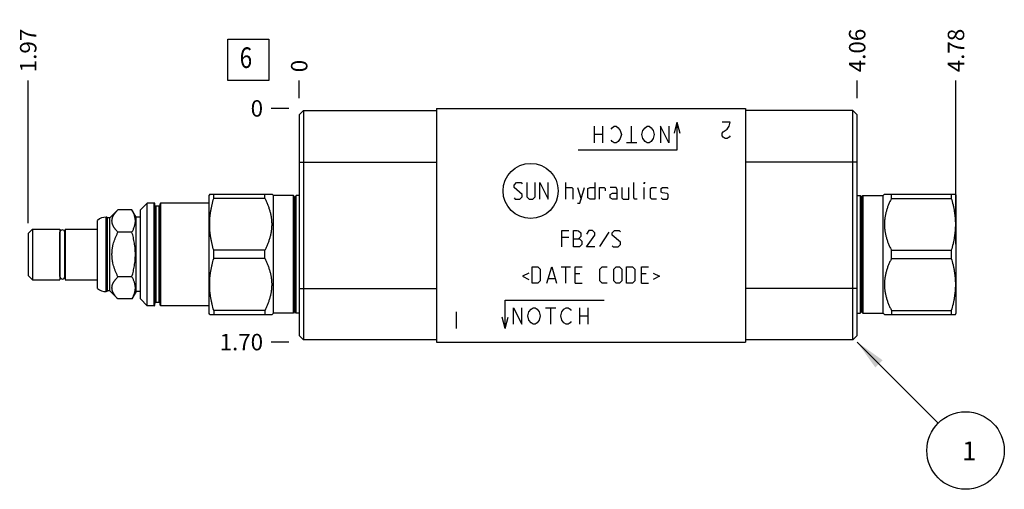
# Model space of a CAD drawing. Units: inches. Extents: x 0.3 to 21.7, y 0.3 to 16.7.
# Drawn here: x 5.4 to 11.4, y 6.9 to 9.8 of the extents above; entities that cross this region are included whole.
import ezdxf

# ---------------------------------------------------------------- set-up
doc = ezdxf.new("R2010")
doc.units = ezdxf.units.IN
doc.header["$LTSCALE"] = 1.21
doc.header["$MEASUREMENT"] = 0
doc.layers.get('0').update_dxf_attribs({"linetype": 'CONTINUOUS'})
doc.styles.get("Standard").update_dxf_attribs({"font": 'txt', "width": 0.8})
doc.dimstyles.new('DIMSTYLE_1', dxfattribs={"dimtxt": 0.1, "dimasz": 0.1875, "dimexe": 0.125, "dimexo": 0.0625, "dimgap": 0.025, "dimtad": 0, "dimtih": 1, "dimtoh": 1, "dimlfac": 1.195215, "dimzin": 4, "dimdsep": 46, "dimtxsty": 'STANDARD', "dimblk": '_FILLED', "dimblk1": '_FILLED', "dimblk2": '_FILLED', "dimcen": 0.09, "dimadec": 0, "dimazin": 0, "dimtfac": 1, "dimtofl": 0, "dimtmove": 0, "dimatfit": 3, "dimldrblk": '_FILLED', "dimfxl": 1, "dimtolj": 1, "dimtzin": 4, "dimarcsym": 0})
doc.dimstyles.new('DIMSTYLE_2', dxfattribs={"dimtxt": 0.1, "dimasz": 0.1875, "dimexe": 0.125, "dimexo": 0.0625, "dimgap": 0.025, "dimtad": 0, "dimtih": 1, "dimtoh": 1, "dimdec": 0, "dimlfac": 1.195215, "dimzin": 4, "dimdsep": 46, "dimtxsty": 'STANDARD', "dimblk": '_FILLED', "dimblk1": '_FILLED', "dimblk2": '_FILLED', "dimcen": 0.09, "dimadec": 0, "dimazin": 0, "dimtfac": 1, "dimtdec": 0, "dimtofl": 0, "dimtmove": 0, "dimatfit": 3, "dimldrblk": '_FILLED', "dimfxl": 1, "dimtolj": 1, "dimtzin": 4, "dimarcsym": 0})
doc.dimstyles.get("Standard").update_dxf_attribs({"dimtxt": 0.1, "dimasz": 0.1875, "dimexe": 0.125, "dimexo": 0.0625, "dimgap": 0.09, "dimtad": 0, "dimtih": 1, "dimtoh": 1, "dimdec": 3, "dimzin": 4, "dimdsep": 46, "dimtxsty": 'STANDARD', "dimblk": '_FILLED', "dimblk1": '_FILLED', "dimblk2": '_FILLED', "dimcen": 0.09, "dimadec": 0, "dimazin": 0, "dimtp": 0.001, "dimtm": 0.001, "dimtfac": 1, "dimtdec": 3, "dimtofl": 0, "dimtmove": 0, "dimatfit": 3, "dimldrblk": '_FILLED', "dimfxl": 1, "dimtolj": 1, "dimtzin": 4, "dimarcsym": 0})

# ---------------------------------------------------------------- blocks, each defined once
blk = doc.blocks.new('*D0')
at = {"color": 2, "linetype": 'CONTINUOUS'}
blk.add_line((10.5492, 9.2737), (10.5492, 9.3812), dxfattribs=at)
at = {"color": 2, "linetype": 'CONTINUOUS', "insert": (10.4992, 9.4312), "char_height": 0.1, "width": 0.32, "attachment_point": 1, "rotation": 90, "line_spacing_factor": 0.9}
blk.add_mtext('4.06', dxfattribs=at)
blk = doc.blocks.new('_FILLED')
at = {"color": 0, "linetype": 'BYBLOCK'}
blk.add_solid([(0, 0), (-1, 0.167), (-1, -0.167)], dxfattribs=at)
blk = doc.blocks.new('*D1')
at = {"color": 2, "linetype": 'CONTINUOUS'}
blk.add_line((7.1506, 9.2737), (7.1506, 9.3812), dxfattribs=at)
at = {"color": 2, "linetype": 'CONTINUOUS', "insert": (7.1006, 9.4312), "char_height": 0.1, "width": 0.08, "attachment_point": 1, "rotation": 90, "line_spacing_factor": 0.9}
blk.add_mtext('0', dxfattribs=at)
blk = doc.blocks.new('*D2')
at = {"color": 2, "linetype": 'CONTINUOUS'}
blk.add_line((7.0881, 7.7888), (6.9806, 7.7888), dxfattribs=at)
at = {"color": 2, "linetype": 'CONTINUOUS', "insert": (6.9306, 7.8388), "char_height": 0.1, "width": 0.32, "attachment_point": 3, "line_spacing_factor": 0.9}
blk.add_mtext('1.70', dxfattribs=at)
blk = doc.blocks.new('*D3')
at = {"color": 2, "linetype": 'CONTINUOUS'}
blk.add_line((7.0881, 9.2112), (6.9806, 9.2112), dxfattribs=at)
at = {"color": 2, "linetype": 'CONTINUOUS', "insert": (6.9306, 9.2612), "char_height": 0.1, "width": 0.08, "attachment_point": 3, "line_spacing_factor": 0.9}
blk.add_mtext('0', dxfattribs=at)
blk = doc.blocks.new('*D23')
at = {"color": 2, "linetype": 'CONTINUOUS'}
blk.add_line((11.1507, 8.3851), (11.1507, 9.3812), dxfattribs=at)
at = {"color": 2, "linetype": 'CONTINUOUS', "insert": (11.1007, 9.4312), "char_height": 0.1, "width": 0.32, "attachment_point": 1, "rotation": 90, "line_spacing_factor": 0.9}
blk.add_mtext('4.78', dxfattribs=at)
blk = doc.blocks.new('*D24')
at = {"color": 2, "linetype": 'CONTINUOUS'}
blk.add_line((5.4999, 8.5131), (5.4999, 9.3812), dxfattribs=at)
at = {"color": 2, "linetype": 'CONTINUOUS', "insert": (5.4499, 9.4312), "char_height": 0.1, "width": 0.32, "attachment_point": 1, "rotation": 90, "line_spacing_factor": 0.9}
blk.add_mtext('1.97', dxfattribs=at)
blk = doc.blocks.new('SUN_FACENUMBER_BL1', base_point=(6.8404, 9.507))
at = {"color": 2, "linetype": 'CONTINUOUS'}
for p, q in [((6.7154, 9.632), (6.9654, 9.632)), ((6.7154, 9.382), (6.7154, 9.632)), ((6.9654, 9.632), (6.9654, 9.382)), ((6.9654, 9.382), (6.7154, 9.382))]:
    blk.add_line(p, q, dxfattribs=at)
at = {"color": 2, "linetype": 'CONTINUOUS', "width": 0.8}
blk.add_text('6', height=0.125, dxfattribs=at).set_placement((6.7881, 9.4576))
blk = doc.blocks.new('SUN_NBOMBALLOON_BL2', base_point=(11.2092, 7.1288))
at = {"color": 2, "linetype": 'CONTINUOUS'}
blk.add_circle((11.2092, 7.1288), 0.2359, dxfattribs=at)
at = {"color": 2, "linetype": 'CONTINUOUS', "insert": (11.1879, 7.1837), "char_height": 0.115, "width": 0.092, "attachment_point": 1, "line_spacing_factor": 0.9}
blk.add_mtext('1', dxfattribs=at)

msp = doc.modelspace()

# ---------------------------------------------------------------- linework, layer by layer
at = {"color": 7, "linetype": 'CONTINUOUS'}
for p, q in [((7.1506, 9.1718), (7.1766, 9.1978)), ((7.1766, 9.1978), (7.1766, 7.8022)), ((7.1766, 9.1978), (7.9873, 9.1978)), ((7.9873, 9.2112), (7.9873, 7.7888)), ((7.9873, 9.2112), (9.8698, 9.2112)), ((9.8698, 9.2112), (9.8698, 7.7888)), ((10.5232, 9.1978), (9.8698, 9.1978)), ((10.5492, 9.1718), (10.5232, 9.1978)), ((10.5232, 7.8022), (10.5232, 9.1978)), ((7.1506, 9.1718), (7.1506, 7.8282)), ((10.5492, 7.8282), (10.5492, 9.1718)), ((7.1506, 8.884), (7.9873, 8.884)), ((10.5492, 8.884), (9.8698, 8.884)), ((6.6054, 8.6887), (6.6018, 8.6824)), ((6.6018, 7.9629), (6.6018, 8.6824)), ((6.6054, 8.6887), (6.985, 8.6887)), ((6.6303, 8.6639), (6.6303, 8.6887)), ((6.9419, 8.6639), (6.6303, 8.6639)), ((6.9419, 8.6639), (6.9419, 8.6887)), ((6.9933, 8.6803), (6.985, 8.6887)), ((6.9933, 7.9649), (6.9933, 8.6803)), ((7.1155, 8.6803), (6.9933, 8.6803)), ((7.1155, 7.9649), (7.1155, 8.6803)), ((7.1226, 8.6725), (7.1155, 8.6803)), ((7.1226, 7.9728), (7.1226, 8.6725)), ((7.1322, 8.6803), (7.1251, 8.6725)), ((7.1251, 7.9728), (7.1251, 8.6725)), ((7.1322, 7.9649), (7.1322, 8.6803)), ((7.1506, 8.6803), (7.1322, 8.6803)), ((10.5492, 8.6803), (10.5676, 8.6803)), ((10.5676, 8.6803), (10.5747, 8.6725)), ((10.5676, 8.6803), (10.5676, 7.9649)), ((10.5747, 8.6725), (10.5747, 7.9728)), ((10.5772, 8.6725), (10.5843, 8.6803)), ((10.5772, 8.6725), (10.5772, 7.9728)), ((10.5843, 8.6803), (10.7065, 8.6803)), ((10.5843, 8.6803), (10.5843, 7.9649)), ((10.7065, 8.6803), (10.7149, 8.6887)), ((10.7065, 7.9649), (10.7065, 8.6803)), ((10.7149, 8.6887), (11.1471, 8.6887)), ((10.7579, 8.6639), (10.7579, 8.6887)), ((10.7579, 8.6639), (11.1222, 8.6639)), ((11.1222, 8.6887), (11.1222, 8.6639)), ((11.1471, 8.6887), (11.1507, 8.6824)), ((11.1507, 8.6824), (11.1507, 7.9629)), ((6.0466, 8.5941), (5.9973, 8.5448)), ((6.1317, 8.5941), (6.0466, 8.5941)), ((6.1575, 8.5494), (6.1317, 8.5941)), ((6.2253, 8.6351), (6.1834, 8.5933)), ((6.1834, 8.052), (6.1834, 8.5933)), ((6.2253, 8.0101), (6.2253, 8.6351)), ((6.2679, 8.6351), (6.2253, 8.6351)), ((6.2679, 8.0101), (6.2679, 8.6351)), ((6.2721, 8.0143), (6.2721, 8.6309)), ((6.2788, 8.0298), (6.2788, 8.6155)), ((6.2972, 8.6155), (6.2788, 8.6155)), ((6.2972, 8.0298), (6.2972, 8.6155)), ((6.3039, 8.0143), (6.3039, 8.6309)), ((6.3081, 8.0101), (6.3081, 8.6351)), ((6.6018, 8.6351), (6.3081, 8.6351)), ((5.9224, 8.1154), (5.9224, 8.5298)), ((5.9743, 8.0959), (5.9743, 8.5494)), ((5.9793, 8.5494), (5.9743, 8.5494)), ((5.9793, 8.0959), (5.9793, 8.5494)), ((5.9839, 8.5448), (5.9793, 8.5494)), ((5.9839, 8.1005), (5.9839, 8.5448)), ((5.9973, 8.5448), (5.9839, 8.5448)), ((5.9973, 8.1005), (5.9973, 8.5448)), ((6.1575, 8.0959), (6.1575, 8.5494)), ((6.1834, 8.5494), (6.1575, 8.5494)), ((5.4999, 8.4506), (5.5258, 8.4766)), ((5.5258, 8.4766), (5.5258, 8.1687)), ((5.5258, 8.4766), (5.6923, 8.4766)), ((5.6923, 8.4766), (5.6923, 8.1687)), ((5.6936, 8.1875), (5.6936, 8.4574)), ((5.7229, 8.1875), (5.7229, 8.4574)), ((5.7241, 8.4766), (5.7241, 8.1687)), ((5.7241, 8.4766), (5.9224, 8.4766)), ((6.1317, 8.4584), (6.0466, 8.4584)), ((5.4999, 8.4506), (5.4999, 8.1946)), ((5.6923, 8.449), (5.6936, 8.449)), ((5.7229, 8.449), (5.7241, 8.449)), ((6.6303, 8.2978), (6.6303, 8.3474)), ((6.9419, 8.3474), (6.6303, 8.3474)), ((6.9419, 8.2978), (6.9419, 8.3474)), ((10.7579, 8.3474), (11.1222, 8.3474)), ((10.7579, 8.2978), (10.7579, 8.3474)), ((11.1222, 8.3474), (11.1222, 8.2978)), ((6.9419, 8.2978), (6.6303, 8.2978)), ((10.7579, 8.2978), (11.1222, 8.2978)), ((5.4999, 8.1946), (5.5258, 8.1687)), ((5.5258, 8.1687), (5.6923, 8.1687)), ((5.6923, 8.1963), (5.6936, 8.1963)), ((5.7229, 8.1963), (5.7241, 8.1963)), ((5.7241, 8.1687), (5.9224, 8.1687)), ((6.1317, 8.1869), (6.0466, 8.1869)), ((5.9839, 8.1005), (5.9793, 8.0959)), ((5.9973, 8.1005), (5.9839, 8.1005)), ((6.0466, 8.0512), (5.9973, 8.1005)), ((7.1506, 8.116), (7.9873, 8.116)), ((10.5492, 8.116), (9.8698, 8.116)), ((5.9793, 8.0959), (5.9743, 8.0959)), ((6.1317, 8.0512), (6.0466, 8.0512)), ((6.1575, 8.0959), (6.1317, 8.0512)), ((6.1834, 8.0959), (6.1575, 8.0959)), ((6.2253, 8.0101), (6.1834, 8.052)), ((6.2679, 8.0101), (6.2253, 8.0101)), ((6.2972, 8.0298), (6.2788, 8.0298)), ((6.6018, 8.0101), (6.3081, 8.0101)), ((6.6303, 7.9813), (6.6303, 7.9566)), ((6.9419, 7.9813), (6.6303, 7.9813)), ((6.9419, 7.9813), (6.9419, 7.9566)), ((10.7579, 7.9813), (11.1222, 7.9813)), ((10.7579, 7.9813), (10.7579, 7.9566)), ((11.1222, 7.9813), (11.1222, 7.9566)), ((6.6054, 7.9566), (6.6018, 7.9629)), ((6.6054, 7.9566), (6.985, 7.9566)), ((6.9933, 7.9649), (6.985, 7.9566)), ((7.1155, 7.9649), (6.9933, 7.9649)), ((7.1226, 7.9728), (7.1155, 7.9649)), ((7.1322, 7.9649), (7.1251, 7.9728)), ((7.1506, 7.9649), (7.1322, 7.9649)), ((10.5492, 7.9649), (10.5676, 7.9649)), ((10.5676, 7.9649), (10.5747, 7.9728)), ((10.5772, 7.9728), (10.5843, 7.9649)), ((10.5843, 7.9649), (10.7065, 7.9649)), ((10.7065, 7.9649), (10.7149, 7.9566)), ((10.7149, 7.9566), (11.1471, 7.9566)), ((11.1471, 7.9566), (11.1507, 7.9629)), ((7.1506, 7.8282), (7.1766, 7.8022)), ((7.9873, 7.8022), (7.1766, 7.8022)), ((10.5232, 7.8022), (9.8698, 7.8022)), ((10.5492, 7.8282), (10.5232, 7.8022)), ((7.9873, 7.7888), (9.8698, 7.7888))]:
    msp.add_line(p, q, dxfattribs=at)
at = {"color": 4, "linetype": 'CONTINUOUS'}
for p, q in [((9.4515, 9.1275), (9.4334, 9.0602)), ((9.4515, 9.1275), (9.4515, 8.9568)), ((9.4515, 9.1275), (9.4695, 9.0602)), ((9.7761, 9.1275), (9.7259, 9.1275)), ((9.7698, 9.1024), (9.7761, 9.1275)), ((8.9495, 9.002), (8.9495, 9.1024)), ((8.9997, 9.002), (8.9997, 9.1024)), ((9.0499, 9.0857), (9.0561, 9.094)), ((9.0561, 9.094), (9.0687, 9.1024)), ((9.0687, 9.1024), (9.0812, 9.1024)), ((9.0812, 9.1024), (9.0938, 9.094)), ((9.0938, 9.094), (9.1063, 9.0773)), ((9.1063, 9.0773), (9.1126, 9.0522)), ((9.1754, 9.002), (9.1754, 9.1024)), ((9.2381, 9.0522), (9.2444, 9.0773)), ((9.2444, 9.0773), (9.2569, 9.094)), ((9.2569, 9.094), (9.2695, 9.1024)), ((9.2695, 9.1024), (9.282, 9.1024)), ((9.282, 9.1024), (9.2946, 9.094)), ((9.2946, 9.094), (9.3071, 9.0773)), ((9.3071, 9.0773), (9.3134, 9.0522)), ((9.3511, 9.1024), (9.3511, 9.002)), ((9.4013, 9.002), (9.3511, 9.1024)), ((9.4013, 9.1024), (9.4013, 9.002)), ((9.7259, 9.0606), (9.7322, 9.0689)), ((9.7259, 9.0438), (9.7259, 9.0606)), ((9.7322, 9.0689), (9.7573, 9.0857)), ((9.7573, 9.0857), (9.7698, 9.1024)), ((8.9997, 9.0522), (8.9495, 9.0522)), ((9.0561, 9.0104), (9.0499, 9.0187)), ((9.0687, 9.002), (9.0561, 9.0104)), ((9.0812, 9.002), (9.0687, 9.002)), ((9.0938, 9.0104), (9.0812, 9.002)), ((9.1063, 9.0271), (9.0938, 9.0104)), ((9.1126, 9.0522), (9.1063, 9.0271)), ((9.2067, 9.002), (9.144, 9.002)), ((9.2444, 9.0271), (9.2381, 9.0522)), ((9.2569, 9.0104), (9.2444, 9.0271)), ((9.2695, 9.002), (9.2569, 9.0104)), ((9.282, 9.002), (9.2695, 9.002)), ((9.2946, 9.0104), (9.282, 9.002)), ((9.3071, 9.0271), (9.2946, 9.0104)), ((9.3134, 9.0522), (9.3071, 9.0271)), ((9.7322, 9.0355), (9.7259, 9.0438)), ((9.7447, 9.0271), (9.7322, 9.0355)), ((9.7573, 9.0271), (9.7447, 9.0271)), ((9.7698, 9.0355), (9.7573, 9.0271)), ((9.7761, 9.0438), (9.7698, 9.0355)), ((9.4515, 8.9568), (8.8491, 8.9568)), ((8.4588, 8.745), (8.4732, 8.7594)), ((8.4732, 8.7594), (8.5018, 8.7594)), ((8.5018, 8.7594), (8.509, 8.7522)), ((8.5377, 8.7594), (8.5377, 8.6733)), ((8.5879, 8.6733), (8.5879, 8.7594)), ((8.6166, 8.659), (8.6166, 8.7594)), ((8.6166, 8.7594), (8.6668, 8.659)), ((8.6668, 8.659), (8.6668, 8.7594)), ((8.7744, 8.659), (8.7744, 8.7594)), ((8.9513, 8.7594), (8.9513, 8.659)), ((9.1879, 8.6661), (9.1879, 8.7594)), ((9.2525, 8.7594), (9.2549, 8.7594)), ((9.2549, 8.7594), (9.2525, 8.7522)), ((9.2525, 8.7522), (9.2525, 8.7594)), ((8.4588, 8.7307), (8.4588, 8.745)), ((8.509, 8.6877), (8.4588, 8.7307)), ((8.7744, 8.7307), (8.8102, 8.7307)), ((8.8102, 8.7307), (8.8174, 8.7235)), ((8.8174, 8.7235), (8.8174, 8.659)), ((8.8461, 8.7307), (8.8676, 8.659)), ((8.8604, 8.6351), (8.8891, 8.7307)), ((8.9082, 8.7235), (8.9226, 8.7307)), ((8.9082, 8.6661), (8.9082, 8.7235)), ((8.9226, 8.7307), (8.9513, 8.7307)), ((8.9799, 8.7307), (9.0086, 8.7307)), ((8.9799, 8.659), (8.9799, 8.7307)), ((9.0086, 8.7307), (9.0134, 8.7235)), ((9.0134, 8.7235), (9.0134, 8.7092)), ((9.0803, 8.7307), (9.0445, 8.7307)), ((9.0875, 8.7163), (9.0803, 8.7307)), ((9.0875, 8.659), (9.0875, 8.7163)), ((9.1162, 8.7307), (9.1162, 8.6661)), ((9.1592, 8.659), (9.1592, 8.7307)), ((9.2525, 8.659), (9.2525, 8.7307)), ((9.2907, 8.7235), (9.2979, 8.7307)), ((9.2907, 8.6661), (9.2907, 8.7235)), ((9.2979, 8.7307), (9.3266, 8.7307)), ((9.3553, 8.7235), (9.3624, 8.7307)), ((9.3553, 8.702), (9.3553, 8.7235)), ((9.3624, 8.6972), (9.3553, 8.702)), ((9.3624, 8.7307), (9.3911, 8.7307)), ((9.3911, 8.6924), (9.3624, 8.6972)), ((9.3911, 8.7307), (9.3983, 8.7235)), ((8.4588, 8.6661), (8.466, 8.659)), ((8.466, 8.659), (8.4947, 8.659)), ((8.4947, 8.659), (8.509, 8.6733)), ((8.509, 8.6733), (8.509, 8.6877)), ((8.5377, 8.6733), (8.5521, 8.659)), ((8.5521, 8.659), (8.5736, 8.659)), ((8.5736, 8.659), (8.5879, 8.6733)), ((8.9226, 8.659), (8.9082, 8.6661)), ((8.9513, 8.659), (8.9226, 8.659)), ((9.0445, 8.6877), (9.0588, 8.6948)), ((9.0445, 8.6661), (9.0445, 8.6877)), ((9.0588, 8.659), (9.0445, 8.6661)), ((9.0588, 8.6948), (9.0875, 8.6948)), ((9.0875, 8.659), (9.0588, 8.659)), ((9.1162, 8.6661), (9.1234, 8.659)), ((9.1234, 8.659), (9.1592, 8.659)), ((9.1951, 8.659), (9.1879, 8.6661)), ((9.2094, 8.659), (9.1951, 8.659)), ((9.2979, 8.659), (9.2907, 8.6661)), ((9.3266, 8.659), (9.2979, 8.659)), ((9.3553, 8.6661), (9.3624, 8.659)), ((9.3624, 8.659), (9.3911, 8.659)), ((9.3983, 8.6877), (9.3911, 8.6924)), ((9.3911, 8.659), (9.3983, 8.6661)), ((9.3983, 8.6661), (9.3983, 8.6877)), ((8.8461, 8.6351), (8.8604, 8.6351)), ((8.7505, 8.4682), (8.7935, 8.4682)), ((8.7505, 8.3678), (8.7505, 8.4682)), ((8.8222, 8.4682), (8.8437, 8.4682)), ((8.8222, 8.3678), (8.8222, 8.4682)), ((8.8437, 8.4682), (8.8509, 8.4658)), ((8.8509, 8.4658), (8.8652, 8.4539)), ((8.9154, 8.4682), (8.9011, 8.4467)), ((8.9369, 8.4682), (8.9154, 8.4682)), ((8.9513, 8.4539), (8.9369, 8.4682)), ((9.0373, 8.4586), (8.9799, 8.3702)), ((9.0564, 8.4539), (9.0708, 8.4682)), ((9.0708, 8.4682), (9.0995, 8.4682)), ((9.0995, 8.4682), (9.1066, 8.461)), ((8.7935, 8.4252), (8.7505, 8.4252)), ((8.8222, 8.418), (8.858, 8.418)), ((8.8652, 8.4323), (8.8509, 8.418)), ((8.858, 8.418), (8.8724, 8.4037)), ((8.8652, 8.4539), (8.8652, 8.4323)), ((8.8724, 8.4037), (8.8724, 8.3821)), ((8.9011, 8.3678), (8.9513, 8.4395)), ((8.9513, 8.4395), (8.9513, 8.4539)), ((9.0564, 8.4395), (9.0564, 8.4539)), ((9.1066, 8.3965), (9.0564, 8.4395)), ((9.1066, 8.3821), (9.1066, 8.3965)), ((8.858, 8.3678), (8.8222, 8.3678)), ((8.8724, 8.3821), (8.858, 8.3678)), ((8.9513, 8.3678), (8.9011, 8.3678)), ((9.0564, 8.375), (9.0636, 8.3678)), ((9.0636, 8.3678), (9.0923, 8.3678)), ((9.0923, 8.3678), (9.1066, 8.3821)), ((8.5688, 8.2473), (8.6046, 8.2473)), ((8.5688, 8.1469), (8.5688, 8.2473)), ((8.6046, 8.2473), (8.619, 8.233)), ((8.619, 8.233), (8.619, 8.1613)), ((8.6596, 8.1469), (8.6883, 8.2473)), ((8.6883, 8.2473), (8.717, 8.1469)), ((8.7457, 8.2473), (8.8031, 8.2473)), ((8.7744, 8.1469), (8.7744, 8.2473)), ((8.8317, 8.2473), (8.8748, 8.2473)), ((8.8317, 8.1469), (8.8317, 8.2473)), ((8.9823, 8.233), (8.9967, 8.2473)), ((8.9823, 8.1613), (8.9823, 8.233)), ((8.9967, 8.2473), (9.0254, 8.2473)), ((9.066, 8.233), (9.0803, 8.2473)), ((9.066, 8.1613), (9.066, 8.233)), ((9.0803, 8.2473), (9.1019, 8.2473)), ((9.1019, 8.2473), (9.1162, 8.233)), ((9.1162, 8.233), (9.1162, 8.1613)), ((9.1449, 8.2473), (9.1807, 8.2473)), ((9.1449, 8.1469), (9.1449, 8.2473)), ((9.1807, 8.2473), (9.1951, 8.233)), ((9.1951, 8.233), (9.1951, 8.1613)), ((9.2357, 8.2473), (9.2788, 8.2473)), ((9.2357, 8.1469), (9.2357, 8.2473)), ((8.5497, 8.2091), (8.5114, 8.19)), ((8.5114, 8.19), (8.5497, 8.1708)), ((8.619, 8.1613), (8.6046, 8.1469)), ((8.6692, 8.1756), (8.7074, 8.1756)), ((8.8604, 8.2043), (8.8317, 8.2043)), ((8.9967, 8.1469), (8.9823, 8.1613)), ((9.0803, 8.1469), (9.066, 8.1613)), ((9.1162, 8.1613), (9.1019, 8.1469)), ((9.1951, 8.1613), (9.1807, 8.1469)), ((9.2644, 8.2043), (9.2357, 8.2043)), ((9.3074, 8.2091), (9.3457, 8.19)), ((9.3457, 8.19), (9.3074, 8.1708)), ((8.6046, 8.1469), (8.5688, 8.1469)), ((8.8317, 8.1469), (8.8748, 8.1469)), ((9.0254, 8.1469), (8.9967, 8.1469)), ((9.1019, 8.1469), (9.0803, 8.1469)), ((9.1807, 8.1469), (9.1449, 8.1469)), ((9.2357, 8.1469), (9.2788, 8.1469)), ((8.4056, 8.0432), (9.008, 8.0432)), ((8.4056, 7.8725), (8.4056, 8.0432)), ((8.4558, 7.998), (8.506, 7.8976)), ((8.4558, 7.8976), (8.4558, 7.998)), ((8.506, 7.8976), (8.506, 7.998)), ((8.55, 7.9729), (8.5625, 7.9896)), ((8.5625, 7.9896), (8.5751, 7.998)), ((8.5751, 7.998), (8.5876, 7.998)), ((8.5876, 7.998), (8.6002, 7.9896)), ((8.6002, 7.9896), (8.6127, 7.9729)), ((8.6504, 7.998), (8.7131, 7.998)), ((8.6817, 7.998), (8.6817, 7.8976)), ((8.7508, 7.9729), (8.7633, 7.9896)), ((8.7633, 7.9896), (8.7759, 7.998)), ((8.7759, 7.998), (8.7884, 7.998)), ((8.7884, 7.998), (8.801, 7.9896)), ((8.801, 7.9896), (8.8072, 7.9813)), ((8.8574, 7.998), (8.8574, 7.8976)), ((8.9076, 7.998), (8.9076, 7.8976)), ((8.1061, 7.9729), (8.1061, 7.8725)), ((8.4056, 7.8725), (8.3876, 7.9398)), ((8.4056, 7.8725), (8.4237, 7.9398)), ((8.5437, 7.9478), (8.55, 7.9729)), ((8.55, 7.9227), (8.5437, 7.9478)), ((8.5625, 7.906), (8.55, 7.9227)), ((8.6127, 7.9227), (8.6002, 7.906)), ((8.6127, 7.9729), (8.619, 7.9478)), ((8.619, 7.9478), (8.6127, 7.9227)), ((8.7445, 7.9478), (8.7508, 7.9729)), ((8.7508, 7.9227), (8.7445, 7.9478)), ((8.7633, 7.906), (8.7508, 7.9227)), ((8.8574, 7.9478), (8.9076, 7.9478)), ((8.5751, 7.8976), (8.5625, 7.906)), ((8.5876, 7.8976), (8.5751, 7.8976)), ((8.6002, 7.906), (8.5876, 7.8976)), ((8.7759, 7.8976), (8.7633, 7.906)), ((8.7884, 7.8976), (8.7759, 7.8976)), ((8.801, 7.906), (8.7884, 7.8976)), ((8.8072, 7.9143), (8.801, 7.906))]:
    msp.add_line(p, q, dxfattribs=at)
msp.add_circle((8.5601, 8.7092), 0.1677, dxfattribs=at)
at = {"color": 7, "linetype": 'CONTINUOUS'}
for centre, radius, start, end in [((7.1239, 8.6736), 0.00167, 222.35531, 317.64469), ((10.576, 8.6736), 0.00167, 222.35531, 317.64469), ((6.2679, 8.6309), 0.00418, 0, 90), ((6.2788, 8.6222), 0.00669, 180, 270), ((6.2972, 8.6222), 0.00669, 270, 360), ((6.3081, 8.6309), 0.00418, 90, 180), ((5.9743, 8.4707), 0.0786, 90, 131.26743), ((5.7082, 8.4577), 0.0146, 0, 180), ((5.7082, 8.1875), 0.0146, 180, 360), ((5.9743, 8.1745), 0.0786, 228.73257, 270), ((6.2679, 8.0143), 0.00418, 270, 360), ((6.2788, 8.0231), 0.00669, 90, 180), ((6.2972, 8.0231), 0.00669, 0, 90), ((6.3081, 8.0143), 0.00418, 180, 270), ((7.1239, 7.9716), 0.00167, 42.35531, 137.64469), ((10.576, 7.9716), 0.00167, 42.35531, 137.64469)]:
    msp.add_arc(centre, radius, start, end, dxfattribs=at)
for points, knots in [([(6.6303, 8.3474), (6.6264, 8.3603), (6.6212, 8.3798), (6.6155, 8.406), (6.6119, 8.4258), (6.609, 8.4457), (6.6069, 8.4656), (6.6057, 8.4856), (6.6053, 8.5057), (6.6057, 8.5257), (6.6069, 8.5457), (6.609, 8.5656), (6.6119, 8.5855), (6.6155, 8.6053), (6.6212, 8.6315), (6.6264, 8.651), (6.6303, 8.6639)], [0, 0, 0, 0, 0.125559, 0.188174, 0.250684, 0.313102, 0.375445, 0.437736, 0.5, 0.562264, 0.624555, 0.686898, 0.749316, 0.811826, 0.874441, 1, 1, 1, 1]), ([(6.9419, 8.3474), (6.9451, 8.3536), (6.9512, 8.3662), (6.9596, 8.3853), (6.9671, 8.4048), (6.9723, 8.4212), (6.9759, 8.4345), (6.9783, 8.4446), (6.9803, 8.4547), (6.982, 8.4648), (6.9833, 8.475), (6.9843, 8.4852), (6.9848, 8.4954), (6.985, 8.5057), (6.9848, 8.5159), (6.9843, 8.5261), (6.9833, 8.5363), (6.982, 8.5465), (6.9803, 8.5566), (6.9783, 8.5667), (6.9759, 8.5768), (6.9723, 8.5901), (6.9671, 8.6066), (6.9596, 8.626), (6.9512, 8.6452), (6.9451, 8.6577), (6.9419, 8.6639)], [0, 0, 0, 0, 0.06338, 0.126484, 0.189306, 0.251852, 0.283031, 0.31415, 0.345215, 0.376233, 0.407211, 0.438158, 0.469084, 0.5, 0.530916, 0.561842, 0.592789, 0.623767, 0.654785, 0.68585, 0.716969, 0.748148, 0.810694, 0.873516, 0.93662, 1, 1, 1, 1]), ([(10.7579, 8.6639), (10.7547, 8.6577), (10.7486, 8.6452), (10.7402, 8.626), (10.7327, 8.6066), (10.7264, 8.5868), (10.7214, 8.5668), (10.7176, 8.5466), (10.7154, 8.5261), (10.7146, 8.5057), (10.7154, 8.4852), (10.7176, 8.4648), (10.7214, 8.4445), (10.7264, 8.4245), (10.7327, 8.4048), (10.7402, 8.3853), (10.7486, 8.3662), (10.7547, 8.3536), (10.7579, 8.3474)], [0, 0, 0, 0, 0.063383, 0.126491, 0.189317, 0.251868, 0.314163, 0.376242, 0.438163, 0.5, 0.561837, 0.623758, 0.685837, 0.748132, 0.810683, 0.873509, 0.936617, 1, 1, 1, 1]), ([(11.1222, 8.6639), (11.1261, 8.651), (11.1313, 8.6315), (11.137, 8.6053), (11.1406, 8.5855), (11.1435, 8.5656), (11.1456, 8.5457), (11.1468, 8.5257), (11.1473, 8.5057), (11.1468, 8.4856), (11.1456, 8.4656), (11.1435, 8.4457), (11.1406, 8.4258), (11.137, 8.406), (11.1313, 8.3798), (11.1261, 8.3603), (11.1222, 8.3474)], [0, 0, 0, 0, 0.125558, 0.188173, 0.250683, 0.313101, 0.375444, 0.437736, 0.5, 0.562264, 0.624556, 0.686899, 0.749317, 0.811827, 0.874442, 1, 1, 1, 1]), ([(6.0466, 8.4584), (6.044, 8.461), (6.0402, 8.4649), (6.0354, 8.4704), (6.032, 8.4745), (6.0288, 8.4786), (6.0258, 8.4828), (6.023, 8.487), (6.0204, 8.4912), (6.0181, 8.4955), (6.0161, 8.4998), (6.0143, 8.5042), (6.0128, 8.5085), (6.0117, 8.5129), (6.0109, 8.5174), (6.0104, 8.5218), (6.0102, 8.5262), (6.0104, 8.5307), (6.0109, 8.5351), (6.0117, 8.5395), (6.0128, 8.5439), (6.0143, 8.5483), (6.0161, 8.5527), (6.0181, 8.557), (6.0204, 8.5613), (6.023, 8.5655), (6.0258, 8.5697), (6.0288, 8.5739), (6.032, 8.578), (6.0354, 8.5821), (6.0402, 8.5875), (6.044, 8.5915), (6.0466, 8.5941)], [0, 0, 0, 0, 0.069982, 0.104212, 0.137897, 0.171018, 0.203557, 0.235502, 0.266849, 0.297606, 0.32779, 0.357437, 0.386598, 0.415342, 0.443754, 0.471936, 0.5, 0.528064, 0.556246, 0.584658, 0.613402, 0.642563, 0.67221, 0.702394, 0.733151, 0.764498, 0.796443, 0.828982, 0.862103, 0.895788, 0.930018, 1, 1, 1, 1]), ([(6.1317, 8.4584), (6.1333, 8.4611), (6.1363, 8.4666), (6.1404, 8.475), (6.144, 8.4834), (6.1471, 8.4919), (6.1495, 8.5004), (6.151, 8.5076), (6.1519, 8.5133), (6.1523, 8.5176), (6.1526, 8.5219), (6.1527, 8.5262), (6.1526, 8.5305), (6.1523, 8.5348), (6.1519, 8.5392), (6.151, 8.5449), (6.1495, 8.5521), (6.1471, 8.5606), (6.144, 8.5691), (6.1404, 8.5775), (6.1363, 8.5859), (6.1333, 8.5914), (6.1317, 8.5941)], [0, 0, 0, 0, 0.065936, 0.13078, 0.194519, 0.257187, 0.318877, 0.379744, 0.409945, 0.440029, 0.470034, 0.5, 0.529966, 0.559971, 0.590055, 0.620256, 0.681123, 0.742813, 0.805481, 0.86922, 0.934064, 1, 1, 1, 1]), ([(6.0466, 8.1869), (6.044, 8.1922), (6.0389, 8.2028), (6.0319, 8.2191), (6.0256, 8.2357), (6.0203, 8.2526), (6.0166, 8.267), (6.0143, 8.2785), (6.0128, 8.2873), (6.0117, 8.2961), (6.0109, 8.3049), (6.0104, 8.3138), (6.0102, 8.3226), (6.0104, 8.3315), (6.0109, 8.3403), (6.0117, 8.3492), (6.0128, 8.358), (6.0143, 8.3667), (6.0166, 8.3783), (6.0203, 8.3926), (6.0256, 8.4095), (6.0319, 8.4261), (6.0389, 8.4424), (6.044, 8.4531), (6.0466, 8.4584)], [0, 0, 0, 0, 0.062499, 0.124998, 0.187496, 0.249993, 0.312488, 0.34374, 0.374992, 0.406244, 0.437496, 0.468748, 0.5, 0.531252, 0.562504, 0.593756, 0.625008, 0.65626, 0.687512, 0.750007, 0.812504, 0.875002, 0.937501, 1, 1, 1, 1]), ([(6.1317, 8.1869), (6.1333, 8.1924), (6.1363, 8.2035), (6.1404, 8.2202), (6.1441, 8.2371), (6.1471, 8.254), (6.1496, 8.2711), (6.1513, 8.2882), (6.1524, 8.3054), (6.1528, 8.3226), (6.1524, 8.3399), (6.1513, 8.3571), (6.1496, 8.3742), (6.1471, 8.3912), (6.1441, 8.4082), (6.1404, 8.425), (6.1363, 8.4418), (6.1333, 8.4528), (6.1317, 8.4584)], [0, 0, 0, 0, 0.0625, 0.125001, 0.187501, 0.250001, 0.312501, 0.375001, 0.4375, 0.5, 0.5625, 0.624999, 0.687499, 0.749999, 0.812499, 0.874999, 0.9375, 1, 1, 1, 1]), ([(6.6303, 7.9813), (6.6264, 7.9942), (6.6212, 8.0137), (6.6155, 8.04), (6.6119, 8.0598), (6.609, 8.0796), (6.6069, 8.0996), (6.6057, 8.1196), (6.6053, 8.1396), (6.6057, 8.1596), (6.6069, 8.1796), (6.609, 8.1996), (6.6119, 8.2194), (6.6155, 8.2392), (6.6212, 8.2655), (6.6264, 8.285), (6.6303, 8.2978)], [0, 0, 0, 0, 0.125559, 0.188174, 0.250684, 0.313102, 0.375445, 0.437736, 0.5, 0.562264, 0.624555, 0.686898, 0.749316, 0.811826, 0.874441, 1, 1, 1, 1]), ([(6.9419, 7.9813), (6.9451, 7.9876), (6.9512, 8.0001), (6.9596, 8.0192), (6.9671, 8.0387), (6.9723, 8.0552), (6.9759, 8.0685), (6.9783, 8.0785), (6.9803, 8.0886), (6.982, 8.0987), (6.9833, 8.1089), (6.9843, 8.1191), (6.9848, 8.1294), (6.985, 8.1396), (6.9848, 8.1498), (6.9843, 8.1601), (6.9833, 8.1703), (6.982, 8.1805), (6.9803, 8.1906), (6.9783, 8.2007), (6.9759, 8.2107), (6.9723, 8.224), (6.9671, 8.2405), (6.9596, 8.2599), (6.9512, 8.2791), (6.9451, 8.2916), (6.9419, 8.2978)], [0, 0, 0, 0, 0.06338, 0.126484, 0.189306, 0.251852, 0.283031, 0.31415, 0.345215, 0.376233, 0.407211, 0.438158, 0.469084, 0.5, 0.530916, 0.561842, 0.592789, 0.623767, 0.654785, 0.68585, 0.716969, 0.748148, 0.810694, 0.873516, 0.93662, 1, 1, 1, 1]), ([(10.7579, 8.2978), (10.7547, 8.2916), (10.7486, 8.2791), (10.7402, 8.2599), (10.7327, 8.2405), (10.7264, 8.2208), (10.7214, 8.2007), (10.7176, 8.1805), (10.7154, 8.1601), (10.7146, 8.1396), (10.7154, 8.1191), (10.7176, 8.0987), (10.7214, 8.0785), (10.7264, 8.0584), (10.7327, 8.0387), (10.7402, 8.0192), (10.7486, 8.0001), (10.7547, 7.9876), (10.7579, 7.9813)], [0, 0, 0, 0, 0.063383, 0.126491, 0.189317, 0.251868, 0.314163, 0.376242, 0.438163, 0.5, 0.561837, 0.623758, 0.685837, 0.748132, 0.810683, 0.873509, 0.936617, 1, 1, 1, 1]), ([(11.1222, 8.2978), (11.1261, 8.285), (11.1313, 8.2655), (11.137, 8.2392), (11.1406, 8.2194), (11.1435, 8.1996), (11.1456, 8.1796), (11.1468, 8.1596), (11.1473, 8.1396), (11.1468, 8.1196), (11.1456, 8.0996), (11.1435, 8.0796), (11.1406, 8.0598), (11.137, 8.04), (11.1313, 8.0137), (11.1261, 7.9942), (11.1222, 7.9813)], [0, 0, 0, 0, 0.125558, 0.188173, 0.250683, 0.313101, 0.375444, 0.437736, 0.5, 0.562264, 0.624556, 0.686899, 0.749317, 0.811827, 0.874442, 1, 1, 1, 1]), ([(6.0466, 8.0512), (6.044, 8.0538), (6.0402, 8.0577), (6.0354, 8.0632), (6.032, 8.0673), (6.0288, 8.0714), (6.0258, 8.0756), (6.023, 8.0798), (6.0204, 8.084), (6.0181, 8.0883), (6.0161, 8.0926), (6.0143, 8.0969), (6.0128, 8.1013), (6.0117, 8.1057), (6.0109, 8.1101), (6.0104, 8.1146), (6.0102, 8.119), (6.0104, 8.1235), (6.0109, 8.1279), (6.0117, 8.1323), (6.0128, 8.1367), (6.0143, 8.1411), (6.0161, 8.1454), (6.0181, 8.1498), (6.0204, 8.154), (6.023, 8.1583), (6.0258, 8.1625), (6.0288, 8.1667), (6.032, 8.1708), (6.0354, 8.1749), (6.0402, 8.1803), (6.044, 8.1843), (6.0466, 8.1869)], [0, 0, 0, 0, 0.069982, 0.104212, 0.137897, 0.171018, 0.203557, 0.235502, 0.266849, 0.297606, 0.32779, 0.357437, 0.386598, 0.415342, 0.443754, 0.471936, 0.5, 0.528064, 0.556246, 0.584658, 0.613402, 0.642563, 0.67221, 0.702394, 0.733151, 0.764498, 0.796443, 0.828982, 0.862103, 0.895788, 0.930018, 1, 1, 1, 1]), ([(6.1317, 8.0512), (6.1333, 8.0539), (6.1363, 8.0594), (6.1404, 8.0677), (6.144, 8.0762), (6.1471, 8.0846), (6.1495, 8.0932), (6.151, 8.1004), (6.1519, 8.1061), (6.1523, 8.1104), (6.1526, 8.1147), (6.1527, 8.119), (6.1526, 8.1233), (6.1523, 8.1276), (6.1519, 8.1319), (6.151, 8.1377), (6.1495, 8.1449), (6.1471, 8.1534), (6.144, 8.1619), (6.1404, 8.1703), (6.1363, 8.1787), (6.1333, 8.1842), (6.1317, 8.1869)], [0, 0, 0, 0, 0.065936, 0.13078, 0.194519, 0.257187, 0.318877, 0.379744, 0.409945, 0.440029, 0.470034, 0.5, 0.529966, 0.559971, 0.590055, 0.620256, 0.681123, 0.742813, 0.805481, 0.86922, 0.934064, 1, 1, 1, 1])]:
    msp.add_open_spline(points, degree=3, knots=knots, dxfattribs=at)

# ---------------------------------------------------------------- block references
at = {"color": 2, "linetype": 'CONTINUOUS'}
for name, p in [('SUN_FACENUMBER_BL1', (6.8404, 9.507)), ('SUN_NBOMBALLOON_BL2', (11.2092, 7.1288))]:
    msp.add_blockref(name, p, dxfattribs=at)

# ---------------------------------------------------------------- dimensions: what is measured, and where the dimension line sits
for feature_location, offset, dtype, origin, dimstyle, picture, middle in [((5.4999, 8.5131), (0, 0.868), 1, (7.1506, 9.2112), 'DIMSTYLE_1', '*D24', (5.4999, 9.6012)), ((10.5492, 9.2737), (0, 0.1075), 1, (7.1506, 9.2112), 'DIMSTYLE_1', '*D0', (10.5492, 9.5912)), ((11.1507, 8.3851), (0, 0.996), 1, (7.1506, 9.2112), 'DIMSTYLE_1', '*D23', (11.1507, 9.5937)), ((7.1506284135, 9.2736692124), (0, 0.1075), 1, (7.1506284135, 9.2111692124), 'DIMSTYLE_2', '*D1', (7.1506283754, 9.4711692779)), ((7.0881284135, 9.2111692124), (-0.1075, 0), 0, (7.1506284135, 9.2111692124), 'DIMSTYLE_2', '*D3', (6.89062854, 9.2111690674)), ((7.0881, 7.7888), (-0.1075, 0), 0, (7.1506, 9.2112), 'DIMSTYLE_1', '*D2', (6.7806, 7.7888))]:
    dim = msp.add_ordinate_dim(feature_location=feature_location, offset=offset, dtype=dtype, origin=origin, dimstyle=dimstyle, dxfattribs=at)
    dim.commit()
    dim.dimension.update_dxf_attribs({"geometry": picture, "text_midpoint": middle})

# ---------------------------------------------------------------- leaders
msp.add_leader([(10.5492, 7.7888), (11.0424, 7.2957)], dimstyle='STANDARD', override={"dimtad": 0}, dxfattribs=at)

doc.saveas('drawing.dxf')
